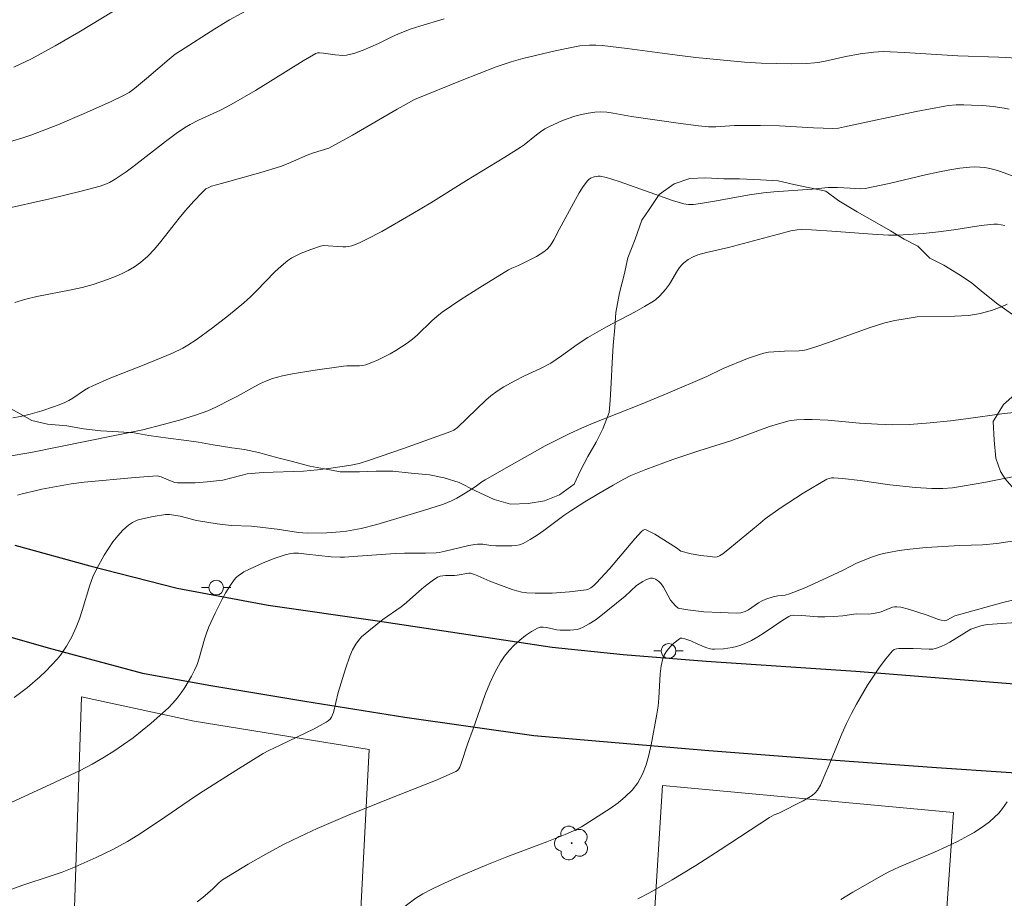
# Model space of a CAD drawing. Units: metres. Extents: x 282158 to 282674, y 1664364 to 1664929.
# Drawn here: x 282321 to 282388, y 1664648 to 1664708 of the extents above; entities that cross this region are included whole.
import ezdxf

# ---------------------------------------------------------------- set-up
doc = ezdxf.new("R2010")
doc.units = ezdxf.units.M
doc.header["$MEASUREMENT"] = 0
for name, color, linetype, lineweight, true_color in [('Arvores_Isoladas', 7, 'Continuous', 18, 0x00ff33), ('Curvas_Intermediarias', 7, 'Continuous', 9, 0x783c14), ('Curvas_Mestras', 7, 'Continuous', 20, 0x783c14), ('Vegetacao', 7, 'Orla8', 9, 0x00ff33)]:
    doc.layers.add(name, color=color, linetype=linetype, lineweight=lineweight, true_color=true_color)
for name, color, linetype, lineweight in [('Muro_Grade', 8, 'Continuous', 20), ('Pavimentacao_Asfaltica_Mfio', 10, 'Continuous', 30), ('Poste', 7, 'Continuous', 9)]:
    doc.layers.add(name, color=color, linetype=linetype, lineweight=lineweight)
doc.styles.get("Standard").update_dxf_attribs({"font": 'arial.ttf'})
doc.linetypes.add('Orla8', pattern='A,6,-0.5,["V",Standard,S=1,R=0,X=-0.5,Y=-1],-0.5,6,-0.5,["V",Standard,S=1,R=0,X=-0.5,Y=-1],-0.5', length=14)

# ---------------------------------------------------------------- blocks, each defined once
blk = doc.blocks.new('Arvore')
at = {"layer": 'Arvores_Isoladas'}
blk.add_lwpolyline([(-0.718, 0.493, 0.872324), (-0.722, -0.551, 0.862983), (0.284, -0.827, 0.900105), (0.89, 0.029, 0.863155), (0.262, 0.861, 0.882486)], format="xyb", close=True, dxfattribs=at)
blk.add_circle((0, 0), 0.0286, dxfattribs=at)
blk = doc.blocks.new('Poste')
at = {"layer": 'Poste'}
for points in [[(-0.5, 0), (-1, 0)], [(0.5, 0), (1, 0)]]:
    blk.add_lwpolyline(points, dxfattribs=at)
blk.add_lwpolyline([(0, 0.5, 1), (0, -0.5, 1)], format="xyb", close=True, dxfattribs=at)

msp = doc.modelspace()

# ---------------------------------------------------------------- linework, layer by layer
at = {"layer": 'Curvas_Intermediarias', "flags": 128}
for points, elevation in [([(282336.879, 1664708.697), (282335.209, 1664707.776), (282334.215, 1664707.171), (282331.89, 1664705.689), (282331.537, 1664705.445), (282331.115, 1664705.105), (282329.597, 1664703.802), (282328.767, 1664703.128), (282328.407, 1664702.865), (282328.024, 1664702.646), (282327.143, 1664702.232), (282325.363, 1664701.428), (282323.562, 1664700.668), (282321.742, 1664699.966), (282321.138, 1664699.758), (282319.911, 1664699.397)], 87), ([(282327.35, 1664708.379), (282324.994, 1664706.937), (282323.396, 1664706.018), (282321.775, 1664705.144), (282320.588, 1664704.564)], 88), ([(282349.778, 1664707.856), (282348.117, 1664707.361), (282347.54, 1664707.161), (282346.685, 1664706.831), (282346.225, 1664706.62), (282345.319, 1664706.167), (282344.273, 1664705.723), (282343.722, 1664705.523), (282343.444, 1664705.447), (282343.163, 1664705.395), (282342.906, 1664705.375), (282342.382, 1664705.41), (282341.587, 1664705.521), (282341.324, 1664705.542), (282341.196, 1664705.538), (282341.073, 1664705.506), (282340.22, 1664705), (282336.977, 1664702.999), (282335.337, 1664702.031), (282334.609, 1664701.658), (282333.118, 1664700.976), (282332.554, 1664700.683), (282332.162, 1664700.452), (282331.593, 1664700.076), (282330.868, 1664699.542), (282328.746, 1664697.88), (282328.207, 1664697.478), (282327.469, 1664696.971), (282327.07, 1664696.754), (282326.863, 1664696.659), (282326.437, 1664696.499), (282325.159, 1664696.157), (282323.021, 1664695.648), (282319.801, 1664694.916)], 86), ([(282388.113, 1664701.73), (282387.755, 1664701.801), (282387.026, 1664701.903), (282386.289, 1664701.965), (282385.553, 1664702.005), (282385.033, 1664702.021), (282384.512, 1664702.014), (282383.994, 1664701.972), (282383.738, 1664701.934), (282381.788, 1664701.56), (282376.925, 1664700.519), (282376.53, 1664700.448), (282376.132, 1664700.408), (282374.841, 1664700.451), (282372.521, 1664700.586), (282371.237, 1664700.624), (282369.475, 1664700.611), (282368.215, 1664700.52), (282367.713, 1664700.527), (282367.026, 1664700.595), (282365.654, 1664700.772), (282362.494, 1664701.233), (282361.233, 1664701.463), (282360.814, 1664701.517), (282360.399, 1664701.54), (282359.987, 1664701.523), (282359.539, 1664701.46), (282359.09, 1664701.365), (282358.642, 1664701.242), (282358.199, 1664701.096), (282357.762, 1664700.931), (282356.918, 1664700.56), (282356.613, 1664700.394), (282356.322, 1664700.2), (282356.042, 1664699.987), (282355.211, 1664699.319), (282354.922, 1664699.116), (282353.893, 1664698.468), (282351.287, 1664696.898), (282348.868, 1664695.386), (282347.65, 1664694.644), (282345.548, 1664693.433), (282344.539, 1664692.903), (282344.028, 1664692.667), (282343.51, 1664692.459), (282343.314, 1664692.406), (282343.111, 1664692.384), (282342.902, 1664692.384), (282341.568, 1664692.477), (282341.384, 1664692.447), (282340.728, 1664692.221), (282340.073, 1664691.964), (282339.756, 1664691.815), (282339.454, 1664691.646), (282339.169, 1664691.456), (282338.716, 1664691.09), (282338.286, 1664690.693), (282337.053, 1664689.416), (282336.633, 1664688.999), (282336.196, 1664688.604), (282335.144, 1664687.733), (282334.066, 1664686.89), (282332.957, 1664686.095), (282332.389, 1664685.721), (282332.051, 1664685.521), (282331.341, 1664685.176), (282329.311, 1664684.341), (282327.047, 1664683.457), (282325.936, 1664682.976), (282325.657, 1664682.83), (282325.386, 1664682.666), (282324.592, 1664682.14), (282324.321, 1664681.98), (282324.04, 1664681.841), (282323.662, 1664681.683), (282323.277, 1664681.538), (282322.495, 1664681.278), (282321.702, 1664681.051), (282321.042, 1664680.888), (282320.509, 1664680.804)], 84), ([(282320.266, 1664678.189), (282321.748, 1664678.438), (282329.345, 1664679.977), (282330.725, 1664680.34), (282331.827, 1664680.65), (282332.918, 1664680.989), (282333.738, 1664681.279), (282334.285, 1664681.525), (282335.359, 1664682.067), (282335.755, 1664682.272), (282336.926, 1664682.933), (282337.322, 1664683.137), (282337.726, 1664683.315), (282338.141, 1664683.46), (282338.809, 1664683.636), (282339.489, 1664683.782), (282340.868, 1664684.01), (282342.949, 1664684.297), (282343.165, 1664684.317), (282344.044, 1664684.316), (282344.256, 1664684.342), (282344.46, 1664684.397), (282344.878, 1664684.558), (282345.293, 1664684.738), (282346.108, 1664685.149), (282346.506, 1664685.375), (282347.27, 1664685.865), (282347.628, 1664686.135), (282347.968, 1664686.431), (282348.948, 1664687.377), (282349.285, 1664687.679), (282349.64, 1664687.957), (282350.898, 1664688.821), (282352.19, 1664689.642), (282354.15, 1664690.837), (282354.365, 1664690.947), (282354.816, 1664691.132), (282356.033, 1664691.734), (282356.298, 1664691.885), (282356.547, 1664692.053), (282356.774, 1664692.242), (282356.943, 1664692.427), (282357.088, 1664692.635), (282357.218, 1664692.859), (282357.57, 1664693.569), (282358.687, 1664695.607), (282358.944, 1664696.049), (282359.216, 1664696.472), (282359.508, 1664696.871), (282359.597, 1664696.962), (282359.706, 1664697.039), (282359.962, 1664697.146), (282360.234, 1664697.183), (282360.363, 1664697.173), (282360.79, 1664697.084), (282361.218, 1664696.967), (282361.647, 1664696.829), (282363.743, 1664696.086), (282365.272, 1664695.525), (282366.045, 1664695.302), (282366.359, 1664695.263), (282366.681, 1664695.273), (282367.162, 1664695.334), (282368.115, 1664695.488), (282370.493, 1664695.924), (282371.435, 1664696.056), (282372.144, 1664696.131), (282374.732, 1664696.305), (282375.819, 1664696.404), (282376.458, 1664696.404), (282377.312, 1664696.379), (282378.04, 1664696.321), (282378.327, 1664696.341), (282379.971, 1664696.684), (282382.432, 1664697.266), (282383.254, 1664697.446), (282384.079, 1664697.605), (282384.752, 1664697.715), (282385.433, 1664697.791), (282385.773, 1664697.806), (282386.109, 1664697.801), (282386.442, 1664697.772), (282386.801, 1664697.708), (282387.158, 1664697.615), (282387.512, 1664697.501), (282389.199, 1664696.884)], 83), ([(282387.807, 1664693.843), (282387.309, 1664693.925), (282387.059, 1664693.938), (282386.418, 1664693.872), (282385.901, 1664693.799), (282384.352, 1664693.548), (282383.318, 1664693.399), (282382.272, 1664693.295), (282380.573, 1664693.173), (282379.914, 1664693.188), (282378.832, 1664693.247), (282376.069, 1664693.449), (282374.689, 1664693.534), (282373.999, 1664693.56), (282373.72, 1664693.547), (282373.304, 1664693.472), (282372.462, 1664693.262), (282369.068, 1664692.346), (282367.576, 1664692.018), (282366.996, 1664691.843), (282366.661, 1664691.704), (282366.337, 1664691.528), (282366.045, 1664691.314), (282365.917, 1664691.191), (282365.751, 1664690.994), (282365.604, 1664690.778), (282365.066, 1664689.858), (282364.797, 1664689.496), (282364.418, 1664689.067), (282364.134, 1664688.818), (282363.98, 1664688.712), (282363.36, 1664688.339), (282362.725, 1664687.985), (282360.79, 1664686.968), (282359.521, 1664686.255), (282358.794, 1664685.77), (282357.735, 1664684.992), (282357.007, 1664684.51), (282356.312, 1664684.138), (282355.236, 1664683.636), (282354.529, 1664683.281), (282353.827, 1664682.89), (282353.373, 1664682.606), (282352.944, 1664682.29), (282352.607, 1664682.003), (282351.962, 1664681.393), (282350.692, 1664680.145), (282350.443, 1664679.961), (282350.235, 1664679.865), (282347.027, 1664678.727), (282344.709, 1664677.927), (282344.004, 1664677.712), (282343.466, 1664677.592), (282341.941, 1664677.355), (282341.175, 1664677.266), (282340.245, 1664677.192), (282337.505, 1664677.083), (282336.689, 1664677.033), (282336.422, 1664676.993), (282336.072, 1664676.915), (282335.289, 1664676.701), (282334.764, 1664676.578), (282333.695, 1664676.449), (282332.884, 1664676.393), (282332.077, 1664676.384), (282331.679, 1664676.402), (282331.519, 1664676.425), (282331.206, 1664676.529), (282330.589, 1664676.796), (282330.306, 1664676.874), (282328.82, 1664676.761), (282325.368, 1664676.439), (282324.482, 1664676.327), (282322.498, 1664675.97), (282322.126, 1664675.869), (282321.146, 1664675.646), (282320.837, 1664675.546)], 82), ([(282387.971, 1664688.512), (282387.626, 1664688.347), (282387.266, 1664688.203), (282386.896, 1664688.078), (282386.141, 1664687.88), (282385.766, 1664687.805), (282385.323, 1664687.74), (282384.425, 1664687.683), (282381.871, 1664687.645), (282381.05, 1664687.516), (282380.352, 1664687.388), (282379.661, 1664687.229), (282378.604, 1664686.906), (282375.769, 1664685.873), (282375.057, 1664685.633), (282374.339, 1664685.42), (282374.101, 1664685.368), (282373.859, 1664685.339), (282372.869, 1664685.316), (282371.787, 1664685.255), (282371.463, 1664685.192), (282371.091, 1664685.078), (282370.353, 1664684.819), (282368.706, 1664684.154), (282367.589, 1664683.609), (282364.959, 1664682.473), (282363.1, 1664681.703), (282359.878, 1664680.433), (282359.083, 1664680.094), (282358.297, 1664679.734), (282356.632, 1664678.89), (282354.181, 1664677.53), (282352.558, 1664676.605), (282352.327, 1664676.455), (282351.886, 1664676.12), (282351.213, 1664675.683), (282350.64, 1664675.347), (282350.269, 1664675.164), (282349.726, 1664674.953), (282348.383, 1664674.508), (282345.204, 1664673.57), (282344.137, 1664673.301), (282343.159, 1664673.124), (282342.715, 1664673.07), (282341.82, 1664673), (282340.478, 1664672.976), (282339.895, 1664673.018), (282338.441, 1664673.248), (282336.701, 1664673.451), (282335.321, 1664673.5), (282334.389, 1664673.602), (282332.979, 1664673.839), (282331.864, 1664674.128), (282331.146, 1664674.247), (282330.882, 1664674.248), (282330.033, 1664674.109), (282329.306, 1664673.96), (282328.963, 1664673.852), (282328.645, 1664673.709), (282328.361, 1664673.522), (282327.986, 1664673.184), (282327.634, 1664672.802), (282327.305, 1664672.385), (282326.998, 1664671.943), (282326.712, 1664671.483), (282326.2, 1664670.55), (282325.956, 1664670.013), (282325.751, 1664669.455), (282325.233, 1664667.732), (282325.045, 1664667.165), (282324.827, 1664666.612), (282324.517, 1664665.953), (282324.16, 1664665.314), (282323.749, 1664664.714), (282323.52, 1664664.437), (282323.147, 1664664.028), (282322.757, 1664663.629), (282322.352, 1664663.242), (282321.505, 1664662.507), (282320.617, 1664661.83)], 81), ([(282388.891, 1664676.922), (282386.515, 1664676.444), (282384.931, 1664676.157), (282384.27, 1664676.058), (282383.608, 1664676.002), (282382.867, 1664676.001), (282381.751, 1664676.074), (282380.001, 1664676.263), (282377.988, 1664676.542), (282376.806, 1664676.69), (282376.215, 1664676.724), (282376.05, 1664676.72), (282375.888, 1664676.696), (282375.74, 1664676.638), (282374.134, 1664675.69), (282373.081, 1664675.018), (282372.563, 1664674.67), (282371.556, 1664673.942), (282371.07, 1664673.554), (282369.16, 1664671.96), (282368.672, 1664671.58), (282368.459, 1664671.444), (282368.303, 1664671.383), (282368.144, 1664671.364), (282367.824, 1664671.388), (282367.177, 1664671.469), (282366.529, 1664671.587), (282365.835, 1664671.749), (282365.532, 1664671.986), (282364.07, 1664672.901), (282363.48, 1664673.211), (282363.385, 1664673.221), (282363.284, 1664673.184), (282363.154, 1664673.084), (282362.71, 1664672.596), (282360.983, 1664670.573), (282360.096, 1664669.588), (282359.924, 1664669.421), (282359.731, 1664669.273), (282359.52, 1664669.171), (282359.408, 1664669.145), (282358.27, 1664669.009), (282357.11, 1664668.922), (282356.529, 1664668.906), (282355.952, 1664668.911), (282355.382, 1664668.942), (282355.047, 1664668.987), (282354.715, 1664669.062), (282354.386, 1664669.161), (282352.877, 1664669.722), (282352.051, 1664670.096), (282351.844, 1664670.179), (282351.571, 1664670.262), (282351.44, 1664670.257), (282350.665, 1664670.125), (282350.472, 1664670.112), (282349.877, 1664670.114), (282349.686, 1664670.098), (282349.504, 1664670.059), (282349.336, 1664669.988), (282348.962, 1664669.755), (282348.603, 1664669.488), (282348.253, 1664669.198), (282347.22, 1664668.283), (282346.866, 1664667.995), (282345.628, 1664667.119), (282344.658, 1664666.368), (282344.171, 1664665.945), (282343.96, 1664665.712), (282343.78, 1664665.459), (282343.566, 1664665.066), (282343.383, 1664664.652), (282343.082, 1664663.78), (282342.599, 1664662.181), (282342.262, 1664660.824), (282342.137, 1664660.494), (282342.041, 1664660.363), (282341.919, 1664660.249), (282341.783, 1664660.159), (282340.956, 1664659.719), (282338.646, 1664658.598), (282337.879, 1664658.24), (282337.507, 1664658.039), (282335.64, 1664656.899), (282333.179, 1664655.329), (282332.479, 1664654.866), (282330.403, 1664653.44), (282329.003, 1664652.516), (282328.288, 1664652.081), (282327.247, 1664651.507), (282326.177, 1664650.981), (282324.539, 1664650.267), (282323.868, 1664650.007), (282323.188, 1664649.769), (282321.13, 1664649.094), (282320.453, 1664648.854)], 79), ([(282389.515, 1664672.61), (282387.273, 1664672.282), (282386.288, 1664672.198), (282384.757, 1664672.144), (282382.477, 1664672.011), (282381.374, 1664671.897), (282380.651, 1664671.804), (282379.934, 1664671.68), (282379.581, 1664671.602), (282379.306, 1664671.528), (282378.766, 1664671.347), (282377.706, 1664670.916), (282377.4, 1664670.772), (282376.801, 1664670.453), (282375.184, 1664669.699), (282374.203, 1664669.259), (282373.211, 1664668.857), (282372.898, 1664668.777), (282372.41, 1664668.722), (282372.09, 1664668.666), (282371.596, 1664668.503), (282371.358, 1664668.398), (282371.102, 1664668.256), (282370.43, 1664667.781), (282370.195, 1664667.664), (282369.897, 1664667.577), (282369.589, 1664667.552), (282368.49, 1664667.592), (282367.385, 1664667.657), (282366.301, 1664667.777), (282365.774, 1664667.869), (282365.662, 1664667.906), (282365.462, 1664668.048), (282365.134, 1664668.445), (282364.964, 1664668.723), (282364.663, 1664669.312), (282364.489, 1664669.534), (282364.308, 1664669.718), (282364.107, 1664669.866), (282364.003, 1664669.913), (282363.9, 1664669.935), (282363.775, 1664669.929), (282363.511, 1664669.847), (282363.246, 1664669.707), (282362.834, 1664669.423), (282362.062, 1664668.707), (282360.401, 1664667.366), (282360.016, 1664667.084), (282359.622, 1664666.826), (282359.216, 1664666.599), (282359.012, 1664666.515), (282358.794, 1664666.46), (282358.568, 1664666.429), (282358.335, 1664666.414), (282357.637, 1664666.409), (282357.412, 1664666.426), (282356.719, 1664666.585), (282356.498, 1664666.617), (282356.29, 1664666.611), (282356.099, 1664666.548), (282355.699, 1664666.313), (282355.299, 1664666.039), (282354.907, 1664665.73), (282354.533, 1664665.391), (282354.184, 1664665.027), (282353.869, 1664664.643), (282353.597, 1664664.243), (282353.209, 1664663.541), (282352.868, 1664662.805), (282352.562, 1664662.045), (282351.738, 1664659.703), (282351.359, 1664658.675), (282350.939, 1664657.372), (282350.837, 1664657.122), (282350.771, 1664657.004), (282350.681, 1664656.897), (282350.573, 1664656.813), (282349.302, 1664656.265), (282346.835, 1664655.295), (282343.382, 1664653.906), (282341.171, 1664652.948), (282340.018, 1664652.423), (282338.884, 1664651.864), (282337.681, 1664651.218), (282336.494, 1664650.54), (282334.748, 1664649.473), (282334.511, 1664649.289), (282334.08, 1664648.86), (282333.409, 1664648.286), (282333.025, 1664647.989)], 78), ([(282346.952, 1664647.566), (282347.855, 1664648.237), (282348.333, 1664648.527), (282348.94, 1664648.834), (282349.554, 1664649.131), (282350.796, 1664649.696), (282352.68, 1664650.501), (282354.027, 1664651.037), (282356.741, 1664652.06), (282357.986, 1664652.553), (282358.555, 1664652.788), (282359.1, 1664653.062), (282361.032, 1664654.313), (282361.575, 1664654.701), (282362.081, 1664655.116), (282362.532, 1664655.565), (282362.91, 1664656.059), (282363.227, 1664656.639), (282363.475, 1664657.269), (282363.669, 1664657.935), (282363.824, 1664658.625), (282364.205, 1664660.712), (282364.288, 1664661.25), (282364.335, 1664661.799), (282364.425, 1664663.449), (282364.496, 1664663.98), (282364.616, 1664664.493), (282364.706, 1664664.719), (282364.833, 1664664.938), (282364.989, 1664665.147), (282365.165, 1664665.342), (282365.354, 1664665.522), (282365.736, 1664665.82), (282365.814, 1664665.854), (282365.904, 1664665.861), (282366.104, 1664665.821), (282366.504, 1664665.682), (282366.985, 1664665.448), (282367.525, 1664665.238), (282367.824, 1664665.144), (282367.974, 1664665.117), (282368.125, 1664665.11), (282368.72, 1664665.144), (282369.323, 1664665.229), (282369.618, 1664665.296), (282369.906, 1664665.382), (282370.181, 1664665.489), (282370.626, 1664665.708), (282371.058, 1664665.957), (282371.482, 1664666.228), (282372.74, 1664667.077), (282373.168, 1664667.34), (282373.299, 1664667.395), (282373.441, 1664667.417), (282374.032, 1664667.391), (282375.123, 1664667.307), (282375.601, 1664667.299), (282376.216, 1664667.33), (282376.831, 1664667.382), (282377.715, 1664667.51), (282378.552, 1664667.49), (282378.925, 1664667.543), (282379.418, 1664667.656), (282380.178, 1664667.953), (282380.33, 1664667.987), (282380.482, 1664667.995), (282380.748, 1664667.965), (282381.282, 1664667.838), (282382.54, 1664667.424), (282383.306, 1664667.126), (282383.496, 1664667.074), (282383.686, 1664667.045), (282383.778, 1664667.05), (282383.869, 1664667.077), (282384.424, 1664667.382), (282387.678, 1664668.285), (282388.333, 1664668.444)], 77), ([(282362.907, 1664648.183), (282363.695, 1664648.606), (282365.253, 1664649.48), (282366.86, 1664650.442), (282368.51, 1664651.507), (282371.838, 1664653.71), (282372.164, 1664653.881), (282372.474, 1664654.006), (282374.123, 1664654.828), (282374.746, 1664655.203), (282374.939, 1664655.366), (282375.104, 1664655.565), (282375.299, 1664655.901), (282375.61, 1664656.586), (282375.901, 1664657.283), (282376.752, 1664659.386), (282377.062, 1664660.074), (282377.4, 1664660.746), (282377.751, 1664661.387), (282378.499, 1664662.667), (282378.897, 1664663.291), (282379.312, 1664663.892), (282379.744, 1664664.464), (282380.194, 1664664.999), (282380.313, 1664665.092), (282380.459, 1664665.145), (282380.624, 1664665.167), (282381.598, 1664665.159), (282382.667, 1664665.105), (282382.926, 1664665.124), (282383.176, 1664665.176), (282383.483, 1664665.285), (282383.782, 1664665.424), (282384.075, 1664665.586), (282385.496, 1664666.462), (282386.172, 1664666.695), (282386.494, 1664666.77), (282386.657, 1664666.792), (282387.296, 1664666.843), (282388.58, 1664666.914)], 76)]:
    msp.add_lwpolyline(points, dxfattribs=dict(at, elevation=elevation))
at = {"layer": 'Curvas_Mestras', "flags": 128}
for points, elevation in [([(282388.666, 1664705.188), (282387.409, 1664705.246), (282384.61, 1664705.331), (282380.996, 1664705.578), (282379.551, 1664705.626), (282378.93, 1664705.598), (282378.001, 1664705.475), (282377.028, 1664705.306), (282375.614, 1664704.975), (282375.259, 1664704.911), (282374.902, 1664704.867), (282374.387, 1664704.833), (282373.352, 1664704.81), (282371.277, 1664704.852), (282370.151, 1664704.922), (282366.843, 1664705.239), (282365.583, 1664705.391), (282362.189, 1664705.849), (282360.49, 1664706.042), (282360.059, 1664706.072), (282359.625, 1664706.074), (282358.982, 1664706.013), (282358.426, 1664705.916), (282357.317, 1664705.691), (282355.114, 1664705.164), (282354.332, 1664704.944), (282353.307, 1664704.59), (282350.996, 1664703.691), (282347.765, 1664702.374), (282346.6, 1664701.723), (282343.556, 1664699.966), (282341.952, 1664699.071), (282340.911, 1664698.756), (282340.486, 1664698.611), (282339.196, 1664698.033), (282338.669, 1664697.832), (282337.343, 1664697.431), (282334.667, 1664696.694), (282334.002, 1664696.497), (282333.804, 1664696.423), (282333.622, 1664696.316), (282333.368, 1664696.081), (282332.787, 1664695.481), (282332.226, 1664694.858), (282331.795, 1664694.346), (282330.552, 1664692.75), (282330.122, 1664692.24), (282329.668, 1664691.761), (282329.18, 1664691.327), (282328.779, 1664691.037), (282328.349, 1664690.782), (282327.895, 1664690.555), (282327.425, 1664690.353), (282326.945, 1664690.172), (282325.98, 1664689.85), (282325.23, 1664689.641), (282324.467, 1664689.471), (282322.153, 1664689.03), (282321.393, 1664688.851), (282320.649, 1664688.629)], 85), ([(282392.842, 1664681.595), (282387.768, 1664681.082), (282385.165, 1664680.724), (282384.123, 1664680.595), (282382.739, 1664680.455), (282381.353, 1664680.355), (282380.203, 1664680.328), (282379.169, 1664680.364), (282377.946, 1664680.44), (282375.809, 1664680.637), (282374.741, 1664680.696), (282374.217, 1664680.697), (282373.692, 1664680.668), (282373.174, 1664680.594), (282372.921, 1664680.535), (282372.386, 1664680.38), (282371.855, 1664680.203), (282369.218, 1664679.23), (282367.048, 1664678.568), (282365.294, 1664677.98), (282363.452, 1664677.306), (282362.449, 1664676.88), (282361.96, 1664676.639), (282361.233, 1664676.238), (282360.267, 1664675.677), (282359.312, 1664675.097), (282358.367, 1664674.501), (282357.902, 1664674.185), (282356.543, 1664673.164), (282356.086, 1664672.84), (282355.618, 1664672.544), (282355.135, 1664672.289), (282354.894, 1664672.2), (282354.639, 1664672.145), (282354.375, 1664672.117), (282353.291, 1664672.117), (282352.935, 1664672.143), (282352.4, 1664672.225), (282352.045, 1664672.238), (282351.847, 1664672.217), (282351.452, 1664672.139), (282349.85, 1664671.749), (282349.441, 1664671.672), (282349.235, 1664671.648), (282348.519, 1664671.618), (282347.08, 1664671.629), (282346.446, 1664671.609), (282343.615, 1664671.392), (282343.023, 1664671.36), (282342.727, 1664671.357), (282342.123, 1664671.385), (282340.435, 1664671.549), (282339.899, 1664671.623), (282339.547, 1664671.63), (282339.375, 1664671.603), (282338.996, 1664671.505), (282338.24, 1664671.26), (282337.496, 1664670.964), (282336.575, 1664670.547), (282336.184, 1664670.348), (282335.997, 1664670.234), (282335.822, 1664670.109), (282335.665, 1664669.968), (282335.529, 1664669.81), (282335.242, 1664669.392), (282334.972, 1664668.955), (282334.719, 1664668.502), (282334.253, 1664667.567), (282333.825, 1664666.619), (282333.664, 1664666.208), (282333.528, 1664665.785), (282333.161, 1664664.501), (282333.014, 1664664.086), (282332.836, 1664663.685), (282332.632, 1664663.295), (282332.18, 1664662.527), (282331.929, 1664662.158), (282331.662, 1664661.802), (282331.376, 1664661.465), (282331.071, 1664661.149), (282330.5, 1664660.617), (282329.909, 1664660.099), (282329.299, 1664659.597), (282328.672, 1664659.113), (282328.031, 1664658.649), (282327.378, 1664658.207), (282326.715, 1664657.788), (282325.909, 1664657.323), (282325.084, 1664656.891), (282323.394, 1664656.089), (282320.402, 1664654.711)], 80), ([(282376.678, 1664648.153), (282377.495, 1664648.642), (282379.445, 1664649.758), (282379.894, 1664649.994), (282380.675, 1664650.348), (282383.045, 1664651.363), (282383.828, 1664651.714), (282384.598, 1664652.084), (282385.352, 1664652.481), (282385.718, 1664652.692), (282386.434, 1664653.161), (282386.775, 1664653.42), (282387.096, 1664653.698), (282387.392, 1664653.995), (282387.659, 1664654.312), (282387.972, 1664654.768)], 75)]:
    msp.add_lwpolyline(points, dxfattribs=dict(at, elevation=elevation))
at = {"layer": 'Muro_Grade', "flags": 128}
for points in [[(282322.999, 1664595.963), (282323.707, 1664617.655), (282325.186, 1664661.887), (282332.822, 1664660.243), (282344.683, 1664658.321), (282343.664, 1664638.811), (282342.106, 1664612.303), (282341.629, 1664603.578)], [(282381.35, 1664605.14), (282382.687, 1664630.407), (282384.336, 1664654.037), (282364.587, 1664655.876), (282363.127, 1664632.397), (282361.163, 1664606.495)]]:
    msp.add_lwpolyline(points, dxfattribs=at)
at = {"layer": 'Pavimentacao_Asfaltica_Mfio', "flags": 128}
for points in [[(282320.649, 1664672.172), (282325.746, 1664670.762), (282331.656, 1664669.26), (282337.848, 1664668.091), (282345.26, 1664667.04), (282357.113, 1664665.26), (282361.93, 1664664.756), (282367.56, 1664664.297), (282377.694, 1664663.621), (282391.863, 1664662.503), (282402.091, 1664661.842), (282414.353, 1664660.967), (282425.519, 1664660.139), (282438.969, 1664659.158), (282456.344, 1664657.975), (282469.215, 1664657.04), (282480.898, 1664656.181), (282491.079, 1664655.52), (282499.728, 1664654.801)], [(282318.562, 1664666.45), (282322.925, 1664665.215), (282329.32, 1664663.483), (282333.948, 1664662.65), (282340.327, 1664661.593), (282347.113, 1664660.503), (282355.87, 1664659.261), (282360.592, 1664658.847), (282367.738, 1664658.248), (282375.087, 1664657.677), (282383.171, 1664657.101), (282392.615, 1664656.467), (282401.559, 1664655.794), (282413.771, 1664654.958), (282425.451, 1664654.096), (282443.574, 1664652.761), (282453.237, 1664652.111), (282462.791, 1664651.387), (282473.862, 1664650.636), (282483.963, 1664649.832), (282492.719, 1664649.22)]]:
    msp.add_lwpolyline(points, dxfattribs=at)
at = {"layer": 'Vegetacao', "flags": 128}
msp.add_lwpolyline([(282600.841, 1664924.279), (282600.095, 1664924.048), (282599.248, 1664923.175), (282598.713, 1664922.09), (282598.117, 1664921.187), (282597.207, 1664920.645), (282596.236, 1664920.345), (282595.14, 1664919.985), (282594.138, 1664919.353), (282592.823, 1664918.452), (282591.758, 1664917.573), (282590.692, 1664916.633), (282589.627, 1664915.693), (282588.562, 1664914.693), (282587.559, 1664913.759), (282586.932, 1664912.919), (282586.493, 1664911.973), (282586.115, 1664910.853), (282585.738, 1664909.611), (282585.611, 1664908.572), (282585.609, 1664907.303), (282585.857, 1664906.237), (282586.231, 1664905.122), (282586.73, 1664903.897), (282587.103, 1664902.781), (282587.477, 1664901.726), (282587.788, 1664900.424), (282587.911, 1664899.468), (282588.097, 1664898.397), (282588.346, 1664897.391), (282588.531, 1664896.139), (282588.592, 1664894.875), (282588.715, 1664893.858), (282588.964, 1664892.853), (282589.338, 1664891.798), (282589.774, 1664890.809), (282590.336, 1664889.892), (282590.835, 1664888.787), (282591.208, 1664887.793), (282591.582, 1664886.557), (282591.83, 1664885.37), (282591.516, 1664884.375), (282590.513, 1664883.562), (282589.511, 1664882.93), (282588.509, 1664882.298), (282587.632, 1664881.677), (282587.255, 1664880.738), (282587.879, 1664879.765), (282588.503, 1664878.853), (282589.754, 1664878.6), (282591.005, 1664878.106), (282591.692, 1664877.199), (282591.815, 1664876.243), (282591.814, 1664875.337), (282591.687, 1664874.238), (282591.622, 1664873.024), (282591.62, 1664871.875), (282592.558, 1664871.414), (282593.559, 1664871.381), (282594.623, 1664871.595), (282595.624, 1664871.442), (282596.436, 1664870.788), (282596.998, 1664869.87), (282597.372, 1664868.755), (282597.37, 1664867.667), (282596.742, 1664866.222), (282596.24, 1664865.271), (282595.737, 1664864.2), (282595.11, 1664862.997), (282594.732, 1664861.876), (282594.606, 1664860.837), (282594.98, 1664860.085), (282596.105, 1664859.7), (282597.231, 1664859.316), (282598.106, 1664858.667), (282598.542, 1664857.557), (282598.54, 1664856.47), (282598.414, 1664855.431), (282598.662, 1664854.244), (282599.725, 1664853.794), (282600.412, 1664853.008), (282600.535, 1664851.931), (282599.595, 1664851.124), (282598.655, 1664850.316), (282597.778, 1664849.514), (282597.088, 1664848.426), (282596.899, 1664847.684), (282597.022, 1664846.486), (282597.584, 1664845.448), (282598.083, 1664844.645), (282598.457, 1664843.651), (282598.267, 1664842.365), (282597.89, 1664841.426), (282597.388, 1664840.294), (282597.073, 1664839.299), (282596.821, 1664838.129), (282596.569, 1664837.2), (282595.754, 1664836.343), (282594.502, 1664835.87), (282593.501, 1664835.662), (282591.936, 1664835.705), (282590.56, 1664836.007), (282589.497, 1664836.216), (282588.559, 1664836.617), (282587.496, 1664837.128), (282586.308, 1664837.507), (282585.119, 1664837.584), (282583.993, 1664837.485), (282583.054, 1664837.04), (282582.301, 1664836.007), (282581.862, 1664835.062), (282581.484, 1664834.001), (282581.107, 1664832.941), (282580.604, 1664831.627), (282580.165, 1664830.501), (282579.85, 1664829.506), (282579.536, 1664828.512), (282579.221, 1664827.397), (282578.844, 1664826.336), (282578.404, 1664825.27), (282578.152, 1664824.462), (282577.838, 1664823.407), (282577.586, 1664822.298), (282577.396, 1664821.133), (282577.269, 1664820.094), (282577.08, 1664818.99), (282577.016, 1664818.319), (282576.827, 1664817.276), (282576.512, 1664816.039), (282576.259, 1664814.748), (282576.008, 1664813.759), (282575.693, 1664812.523), (282575.566, 1664811.484), (282575.439, 1664810.567), (282575.375, 1664809.352), (282575.435, 1664808.21), (282575.559, 1664807.374), (282575.808, 1664806.429), (282576.244, 1664805.259), (282576.68, 1664804.028), (282576.929, 1664803.083), (282577.052, 1664801.946), (282576.799, 1664800.594), (282576.359, 1664799.408), (282575.795, 1664798.693), (282574.98, 1664797.836), (282574.478, 1664796.583), (282574.413, 1664795.369), (282574.536, 1664794.232), (282574.722, 1664793.16), (282574.658, 1664792.188), (282574.343, 1664790.891), (282573.84, 1664789.517), (282573.463, 1664788.215), (282573.148, 1664787.16), (282572.896, 1664786.111), (282572.582, 1664785.056), (282572.079, 1664783.924), (282571.64, 1664782.918), (282571.012, 1664781.594), (282570.634, 1664780.292), (282570.507, 1664779.193), (282570.443, 1664778.22), (282570.191, 1664777.231), (282569.689, 1664775.979), (282568.998, 1664774.709), (282568.496, 1664773.517), (282568.056, 1664772.39), (282567.491, 1664771.434), (282566.426, 1664770.555), (282565.487, 1664770.11), (282564.423, 1664769.775), (282563.421, 1664769.566), (282562.232, 1664769.461), (282560.855, 1664769.401), (282559.604, 1664769.533), (282558.541, 1664769.681), (282557.165, 1664769.922), (282555.976, 1664770.06), (282554.725, 1664770.373), (282553.474, 1664770.625), (282552.286, 1664770.823), (282551.222, 1664770.79), (282550.095, 1664770.691), (282548.906, 1664770.345), (282547.841, 1664769.828), (282546.777, 1664769.312), (282545.587, 1664768.905), (282544.523, 1664768.69), (282542.958, 1664768.13), (282542.081, 1664767.63), (282540.767, 1664767.273), (282539.765, 1664767.003), (282538.638, 1664766.723), (282537.449, 1664766.497), (282536.072, 1664766.256), (282535.008, 1664765.981), (282533.757, 1664765.871), (282532.129, 1664765.607), (282530.564, 1664765.288), (282528.937, 1664764.903), (282527.435, 1664764.53), (282526.183, 1664764.178), (282525.056, 1664764.018), (282523.992, 1664764.046), (282522.616, 1664764.287), (282521.615, 1664764.441), (282520.615, 1664764.595), (282519.363, 1664764.787), (282518.3, 1664764.935), (282517.299, 1664765.21), (282516.111, 1664765.408), (282515.298, 1664765.638), (282514.172, 1664765.781), (282513.546, 1664765.847), (282512.545, 1664766.001), (282511.357, 1664766.138), (282510.543, 1664766.248), (282509.292, 1664766.379), (282507.916, 1664766.621), (282506.915, 1664766.775), (282505.664, 1664767.027), (282504.538, 1664767.17), (282503.6, 1664767.39), (282502.662, 1664767.549), (282501.598, 1664767.697), (282500.597, 1664767.851), (282499.283, 1664767.917), (282497.782, 1664768.087), (282496.781, 1664768.12), (282495.467, 1664768.246), (282494.466, 1664768.34), (282493.528, 1664768.559), (282492.214, 1664768.746), (282490.839, 1664769.229), (282489.525, 1664769.476), (282488.337, 1664769.855), (282487.462, 1664770.564), (282486.462, 1664771.081), (282485.899, 1664771.273), (282484.963, 1664771.704), (282483.651, 1664771.773), (282482.589, 1664771.72), (282481.527, 1664771.666), (282480.403, 1664771.674), (282479.279, 1664771.56), (282478.404, 1664771.323), (282477.342, 1664770.966), (282476.154, 1664770.427), (282475.154, 1664770.009), (282474.154, 1664769.408), (282473.216, 1664768.747), (282472.341, 1664767.903), (282471.527, 1664766.937), (282470.901, 1664765.909), (282470.712, 1664764.878), (282470.961, 1664763.904), (282471.584, 1664762.989), (282472.332, 1664762.013), (282473.205, 1664761.096), (282473.828, 1664760.303), (282474.451, 1664759.388), (282475.012, 1664758.413), (282475.885, 1664757.253), (282476.258, 1664756.279), (282476.381, 1664755.185), (282476.38, 1664754.214), (282476.253, 1664752.879), (282476.126, 1664751.848), (282475.999, 1664750.452), (282475.873, 1664749.178), (282475.684, 1664748.147), (282475.494, 1664746.812), (282475.368, 1664745.599), (282475.241, 1664744.385), (282475.114, 1664743.293), (282475.05, 1664742.14), (282474.986, 1664740.744), (282474.922, 1664739.651), (282474.92, 1664738.619), (282474.856, 1664737.587), (282474.417, 1664736.619), (282473.667, 1664735.956), (282473.166, 1664735.109), (282473.164, 1664733.895), (282473.412, 1664732.8), (282473.536, 1664731.767), (282473.409, 1664730.615), (282472.846, 1664729.647), (282471.845, 1664728.682), (282470.969, 1664728.02), (282470.094, 1664727.358), (282469.281, 1664726.574), (282468.593, 1664725.85), (282467.717, 1664725.067), (282466.842, 1664724.344), (282466.528, 1664723.314), (282466.152, 1664722.284), (282465.65, 1664721.134), (282465.149, 1664720.044), (282464.585, 1664718.834), (282464.146, 1664717.683), (282463.77, 1664716.714), (282463.081, 1664715.686), (282462.206, 1664714.903), (282461.143, 1664714.485), (282459.957, 1664714.372), (282458.77, 1664714.744), (282457.397, 1664714.996), (282456.085, 1664714.762), (282455.334, 1664713.917), (282455.145, 1664712.764), (282455.08, 1664711.368), (282455.079, 1664710.275), (282455.202, 1664708.817), (282455.2, 1664707.664), (282455.198, 1664706.51), (282454.76, 1664705.602), (282454.071, 1664704.696), (282453.195, 1664703.791), (282452.382, 1664702.886), (282451.507, 1664702.102), (282450.569, 1664701.501), (282449.444, 1664701.084), (282448.132, 1664701.032), (282446.696, 1664701.102), (282445.447, 1664701.293), (282444.448, 1664701.603), (282443.762, 1664702.458), (282443.077, 1664703.373), (282442.641, 1664704.53), (282442.518, 1664705.563), (282442.519, 1664706.595), (282442.896, 1664707.807), (282443.335, 1664708.775), (282444.211, 1664709.741), (282445.024, 1664710.525), (282445.9, 1664711.551), (282446.588, 1664712.579), (282446.902, 1664713.548), (282446.903, 1664714.459), (282446.592, 1664715.493), (282446.344, 1664716.588), (282445.971, 1664717.683), (282445.473, 1664718.779), (282445.037, 1664719.693), (282443.976, 1664720.247), (282443.04, 1664720.617), (282441.916, 1664720.928), (282440.73, 1664720.997), (282439.605, 1664720.762), (282438.355, 1664720.163), (282437.292, 1664719.441), (282436.542, 1664718.779), (282435.916, 1664717.933), (282435.29, 1664717.026), (282434.726, 1664715.998), (282434.038, 1664714.849), (282433.412, 1664714.003), (282432.536, 1664713.28), (282431.536, 1664712.74), (282430.349, 1664712.263), (282429.349, 1664712.148), (282428.288, 1664712.762), (282427.477, 1664713.193), (282426.478, 1664713.442), (282425.292, 1664713.511), (282424.167, 1664713.154), (282423.042, 1664712.554), (282422.167, 1664712.135), (282421.167, 1664711.717), (282419.73, 1664711.362), (282418.355, 1664711.189), (282416.981, 1664711.138), (282415.92, 1664711.206), (282414.671, 1664711.639), (282413.422, 1664711.769), (282412.048, 1664711.839), (282410.736, 1664711.422), (282409.611, 1664710.762), (282408.735, 1664709.918), (282408.297, 1664708.949), (282407.67, 1664707.921), (282407.107, 1664706.711), (282406.793, 1664705.62), (282406.479, 1664704.468), (282406.165, 1664703.317), (282405.539, 1664702.289), (282404.725, 1664701.566), (282403.975, 1664700.781), (282403.162, 1664700.119), (282402.473, 1664699.091), (282401.847, 1664698.185), (282401.409, 1664697.338), (282401.033, 1664696.369), (282400.906, 1664695.337), (282401.467, 1664694.301), (282402.091, 1664693.751), (282403.276, 1664693.196), (282404.15, 1664692.583), (282404.711, 1664691.608), (282405.022, 1664690.756), (282405.145, 1664689.723), (282405.081, 1664688.691), (282404.892, 1664687.66), (282404.64, 1664686.326), (282404.451, 1664685.295), (282404.325, 1664684.203), (282404.823, 1664683.532), (282405.822, 1664683.282), (282406.134, 1664682.612), (282406.132, 1664681.58), (282405.694, 1664680.611), (282405.255, 1664679.704), (282404.692, 1664679.1), (282403.692, 1664678.378), (282402.692, 1664677.899), (282401.379, 1664677.483), (282400.38, 1664677.368), (282399.068, 1664677.195), (282397.819, 1664677.082), (282396.757, 1664676.846), (282395.694, 1664676.489), (282394.382, 1664676.012), (282393.32, 1664675.776), (282391.445, 1664675.364), (282390.446, 1664675.31), (282389.447, 1664675.377), (282388.573, 1664675.808), (282387.825, 1664676.663), (282387.513, 1664677.151), (282387.202, 1664678.064), (282387.079, 1664679.279), (282387.019, 1664680.554), (282387.708, 1664681.703), (282388.458, 1664682.366), (282389.271, 1664682.907), (282390.084, 1664683.509), (282390.897, 1664684.293), (282391.148, 1664685.384), (282390.462, 1664686.178), (282389.339, 1664686.975), (282388.404, 1664687.77), (282387.343, 1664688.506), (282386.345, 1664689.302), (282385.534, 1664689.976), (282384.66, 1664690.528), (282383.662, 1664691.142), (282382.726, 1664691.634), (282381.915, 1664692.429), (282380.979, 1664692.921), (282380.043, 1664693.473), (282378.982, 1664694.088), (282377.796, 1664694.763), (282376.548, 1664695.5), (282375.675, 1664696.174), (282373.49, 1664696.614), (282372.428, 1664696.864), (282371.242, 1664696.932), (282369.805, 1664697.003), (282368.743, 1664697.01), (282367.494, 1664697.079), (282366.433, 1664697.025), (282365.37, 1664696.668), (282364.37, 1664695.946), (282363.681, 1664694.919), (282363.181, 1664694.193), (282362.741, 1664692.921), (282362.24, 1664691.65), (282361.988, 1664690.498), (282361.674, 1664689.285), (282361.422, 1664687.951), (282361.358, 1664686.919), (282361.232, 1664685.706), (282361.168, 1664684.553), (282361.103, 1664683.157), (282361.039, 1664682.003), (282360.975, 1664681.154), (282360.536, 1664680.064), (282360.098, 1664679.156), (282359.534, 1664678.188), (282359.033, 1664677.22), (282358.595, 1664676.312), (282357.594, 1664675.59), (282356.594, 1664675.172), (282355.47, 1664674.997), (282354.283, 1664674.945), (282353.159, 1664675.256), (282351.848, 1664675.872), (282350.788, 1664676.425), (282349.789, 1664676.736), (282348.79, 1664676.924), (282347.541, 1664677.054), (282346.292, 1664677.184), (282345.168, 1664677.192), (282344.043, 1664677.138), (282342.732, 1664677.147), (282341.67, 1664677.336), (282340.671, 1664677.525), (282339.485, 1664677.837), (282338.486, 1664678.086), (282337.175, 1664678.459), (282336.238, 1664678.648), (282335.364, 1664678.775), (282334.115, 1664678.966), (282333.116, 1664679.155), (282332.117, 1664679.283), (282331.056, 1664679.411), (282329.744, 1664679.602), (282328.745, 1664679.791), (282327.684, 1664679.859), (282326.497, 1664679.927), (282325.31, 1664680.057), (282324.187, 1664680.247), (282322.875, 1664680.377), (282321.814, 1664680.627), (282320.815, 1664681.18), (282319.879, 1664681.672), (282318.818, 1664682.104), (282317.632, 1664682.537), (282316.633, 1664683.09), (282315.697, 1664683.582), (282314.949, 1664684.377), (282314.326, 1664685.291), (282313.953, 1664686.387), (282313.767, 1664687.542), (282313.894, 1664688.573), (282314.208, 1664689.725), (282314.646, 1664690.815), (282315.023, 1664691.905), (282315.274, 1664692.875), (282315.525, 1664693.845), (282315.839, 1664694.814), (282316.028, 1664695.663), (282316.092, 1664696.755), (282316.094, 1664697.97), (282315.908, 1664699.003), (282315.659, 1664700.037), (282315.224, 1664701.011), (282314.788, 1664701.925), (282314.352, 1664702.474), (282313.728, 1664703.45), (282313.168, 1664704.304), (282312.794, 1664705.096), (282312.358, 1664705.888), (282311.922, 1664706.862), (282311.549, 1664707.958), (282311.363, 1664708.506), (282311.114, 1664709.357), (282310.803, 1664710.392), (282310.43, 1664711.487), (282310.181, 1664711.914), (282309.746, 1664713.131), (282309.373, 1664714.226), (282309.062, 1664715.261), (282308.564, 1664716.539), (282308.129, 1664717.756), (282307.506, 1664719.036), (282306.883, 1664720.011), (282306.197, 1664720.987), (282305.574, 1664722.145), (282305.076, 1664723.12), (282304.578, 1664724.216), (282304.142, 1664725.13), (282303.707, 1664726.226), (282303.396, 1664727.199), (282303.148, 1664728.476), (282303.025, 1664729.57), (282303.339, 1664730.721), (282303.965, 1664731.567), (282304.84, 1664732.351), (282305.903, 1664732.829), (282306.84, 1664733.187), (282308.464, 1664733.055), (282309.4, 1664732.563), (282309.773, 1664731.528), (282309.959, 1664730.252), (282309.957, 1664728.977), (282309.955, 1664727.945), (282310.266, 1664726.85), (282311.264, 1664726.114), (282312.388, 1664726.107), (282313.326, 1664726.586), (282314.076, 1664727.31), (282314.889, 1664727.851), (282315.889, 1664728.148), (282316.951, 1664728.202), (282318.2, 1664728.618), (282319.325, 1664729.036), (282319.889, 1664729.943), (282320.14, 1664730.912), (282320.204, 1664732.066), (282320.081, 1664732.977), (282320.082, 1664734.192), (282320.334, 1664735.283), (282320.773, 1664736.312), (282321.586, 1664737.278), (282322.524, 1664738.122), (282323.65, 1664738.904), (282324.837, 1664739.564), (282326.149, 1664739.858), (282327.399, 1664740.093), (282329.21, 1664739.838), (282330.833, 1664739.584), (282332.207, 1664739.454), (282333.394, 1664739.446), (282334.267, 1664738.833), (282335.517, 1664739.189), (282336.516, 1664739.425), (282337.454, 1664739.601), (282338.266, 1664739.838), (282339.203, 1664740.318), (282340.141, 1664740.918), (282340.892, 1664741.763), (282341.581, 1664742.912), (282341.957, 1664744.064), (282341.646, 1664744.855), (282340.398, 1664745.896), (282338.901, 1664746.695), (282337.84, 1664747.249), (282337.092, 1664748.104), (282336.593, 1664749.139), (282336.47, 1664750.111), (282336.472, 1664751.265), (282336.473, 1664752.479), (282336.288, 1664753.452), (282335.977, 1664754.547), (282335.229, 1664755.645), (282334.606, 1664756.499), (282333.42, 1664757.114), (282332.296, 1664757.486), (282331.11, 1664757.494), (282329.859, 1664756.713), (282329.171, 1664755.746), (282328.857, 1664754.716), (282328.543, 1664753.625), (282327.918, 1664753.326), (282326.919, 1664753.151), (282325.42, 1664753.161), (282324.421, 1664753.532), (282323.422, 1664753.963), (282322.549, 1664754.698), (282321.613, 1664755.493), (282320.74, 1664756.046), (282319.741, 1664756.417), (282318.429, 1664756.425), (282317.117, 1664756.252), (282315.868, 1664755.775), (282314.992, 1664755.173), (282314.117, 1664754.572), (282312.993, 1664754.701), (282311.994, 1664754.951), (282311.307, 1664755.137), (282310.246, 1664755.448), (282308.997, 1664755.881), (282307.312, 1664756.621), (282305.814, 1664757.117), (282303.879, 1664757.798), (282302.506, 1664758.293), (282301.07, 1664758.728), (282300.133, 1664759.159), (282298.823, 1664759.593), (282297.762, 1664760.146), (282296.825, 1664760.517), (282295.577, 1664761.072), (282294.516, 1664761.382), (282293.579, 1664761.753), (282292.456, 1664762.186), (282291.395, 1664762.618), (282290.146, 1664763.172), (282289.21, 1664763.543), (282288.024, 1664763.915), (282286.9, 1664764.166), (282285.652, 1664764.66), (282284.466, 1664765.153), (282283.28, 1664765.769), (282282.219, 1664766.322), (282281.221, 1664766.936), (282280.41, 1664767.549), (282279.349, 1664768.527), (282278.476, 1664769.565), (282277.978, 1664770.479), (282278.104, 1664770.964), (282278.605, 1664772.054), (282279.356, 1664772.838), (282280.169, 1664773.501), (282280.919, 1664774.346), (282281.608, 1664775.252), (282281.921, 1664776.221), (282282.048, 1664777.435), (282282.112, 1664778.588), (282281.864, 1664779.804), (282281.554, 1664780.838), (282281.118, 1664781.813), (282280.495, 1664782.728), (282279.809, 1664783.461), (282278.623, 1664784.319), (282277.375, 1664784.691), (282276.251, 1664784.82), (282274.876, 1664784.647), (282274.002, 1664784.41), (282272.877, 1664783.932), (282271.69, 1664783.576), (282270.565, 1664783.462), (282269.004, 1664783.594), (282268.005, 1664783.783), (282267.006, 1664784.336), (282265.946, 1664785.132), (282265.01, 1664785.746), (282263.762, 1664786.483), (282262.514, 1664787.22), (282260.953, 1664787.959), (282259.33, 1664788.577), (282257.77, 1664789.012), (282256.208, 1664789.144), (282254.647, 1664789.155), (282253.335, 1664788.86), (282252.21, 1664788.442), (282250.835, 1664787.844), (282249.522, 1664786.942), (282248.709, 1664785.916), (282248.582, 1664784.884), (282248.455, 1664783.549), (282247.83, 1664782.643), (282246.955, 1664782.224), (282245.955, 1664782.048), (282244.706, 1664782.057), (282242.77, 1664782.252), (282241.458, 1664782.26), (282239.71, 1664782.272), (282237.961, 1664782.284), (282236.899, 1664782.534), (282235.776, 1664783.027), (282235.402, 1664783.88), (282235.029, 1664784.611), (282234.155, 1664785.163), (282233.031, 1664785.292), (282231.782, 1664785.361), (282230.72, 1664784.883), (282230.031, 1664783.794), (282229.967, 1664782.762), (282230.215, 1664781.546), (282230.838, 1664780.449), (282231.649, 1664779.655), (282232.46, 1664779.042), (282233.146, 1664778.552), (282233.769, 1664777.758), (282233.705, 1664776.605), (282233.267, 1664775.697), (282232.578, 1664774.912), (282231.953, 1664774.066), (282231.514, 1664773.098), (282231.637, 1664772.065), (282232.136, 1664771.272), (282233.197, 1664770.84), (282234.321, 1664770.529), (282235.32, 1664770.462), (282236.507, 1664770.393), (282237.881, 1664770.384), (282239.192, 1664770.436), (282240.629, 1664770.608), (282241.754, 1664770.904), (282242.754, 1664771.444), (282243.754, 1664771.923), (282244.878, 1664772.158), (282246.128, 1664772.211), (282247.252, 1664772.142), (282248.438, 1664771.952), (282249.5, 1664771.763), (282250.373, 1664771.15), (282250.934, 1664770.114), (282250.994, 1664768.899), (282250.743, 1664767.93), (282249.992, 1664766.781), (282249.241, 1664765.632), (282248.677, 1664764.422), (282247.988, 1664763.394), (282246.551, 1664762.736), (282245.301, 1664762.501), (282243.989, 1664762.389), (282242.553, 1664762.52), (282241.179, 1664762.772), (282240.243, 1664763.142), (282239.245, 1664763.756), (282237.872, 1664764.373), (282236.685, 1664764.745), (282235.562, 1664765.117), (282234.438, 1664765.489), (282232.753, 1664765.986), (282231.379, 1664766.298), (282230.255, 1664766.367), (282229.131, 1664766.313), (282228.13, 1664765.774), (282227.317, 1664765.111), (282226.879, 1664764.203), (282226.752, 1664763.051), (282226.938, 1664762.017), (282227.311, 1664760.618), (282227.996, 1664759.399), (282228.494, 1664758.364), (282229.055, 1664757.388), (282229.491, 1664756.596), (282230.176, 1664755.438), (282230.612, 1664754.464), (282230.923, 1664753.49), (282231.046, 1664752.518), (282231.107, 1664751.485), (282230.918, 1664750.576), (282230.292, 1664749.73), (282229.167, 1664749.13), (282227.855, 1664748.714), (282226.856, 1664748.599), (282225.856, 1664748.484), (282224.794, 1664748.431), (282223.358, 1664748.44), (282221.921, 1664748.45), (282220.859, 1664748.396), (282219.86, 1664748.464), (282218.736, 1664748.593), (282217.675, 1664748.721), (282216.613, 1664748.971), (282215.302, 1664749.162), (282213.99, 1664749.232), (282212.991, 1664749.299), (282212.117, 1664749.548), (282211.118, 1664749.737), (282210.182, 1664750.107), (282209.12, 1664750.236), (282207.934, 1664750.426), (282206.935, 1664750.615), (282205.748, 1664750.744), (282204.499, 1664750.51), (282204.124, 1664750.269), (282203.56, 1664749.241), (282203.247, 1664748.393), (282202.996, 1664747.605), (282202.432, 1664746.698), (282201.495, 1664746.279), (282200.183, 1664746.106), (282199.121, 1664746.295), (282197.872, 1664746.547), (282196.749, 1664747.04), (282195.688, 1664747.654), (282194.815, 1664748.328), (282194.004, 1664748.94), (282193.005, 1664749.615), (282191.82, 1664750.412), (282190.884, 1664751.026), (282190.01, 1664751.517), (282189.012, 1664752.071), (282187.826, 1664752.382), (282186.577, 1664752.694), (282185.391, 1664752.884), (282184.141, 1664752.589), (282183.141, 1664752.171), (282182.203, 1664751.691), (282181.64, 1664750.966), (282181.514, 1664749.874), (282181.575, 1664748.902), (282181.761, 1664747.869), (282181.759, 1664746.533), (282181.382, 1664745.503), (282180.631, 1664744.476), (282179.818, 1664743.814), (282179.005, 1664743.03), (282178.691, 1664741.878), (282178.628, 1664741.575), (282179.189, 1664740.721), (282179.376, 1664740.416), (282179.749, 1664739.503), (282179.874, 1664738.956), (282178.119, 1664733.937), (282177.431, 1664733.035), (282176.806, 1664732.253), (282175.93, 1664731.534), (282175.055, 1664730.937), (282174.634, 1664730.754)], dxfattribs=at)

# ---------------------------------------------------------------- block references
at = {"layer": 'Arvores_Isoladas'}
msp.add_blockref('Arvore', (282358.429, 1664651.971), dxfattribs=at)
at = {"layer": 'Poste'}
for p in [(282334.315, 1664669.291), (282364.998, 1664664.995)]:
    msp.add_blockref('Poste', p, dxfattribs=at)

doc.saveas('drawing.dxf')
